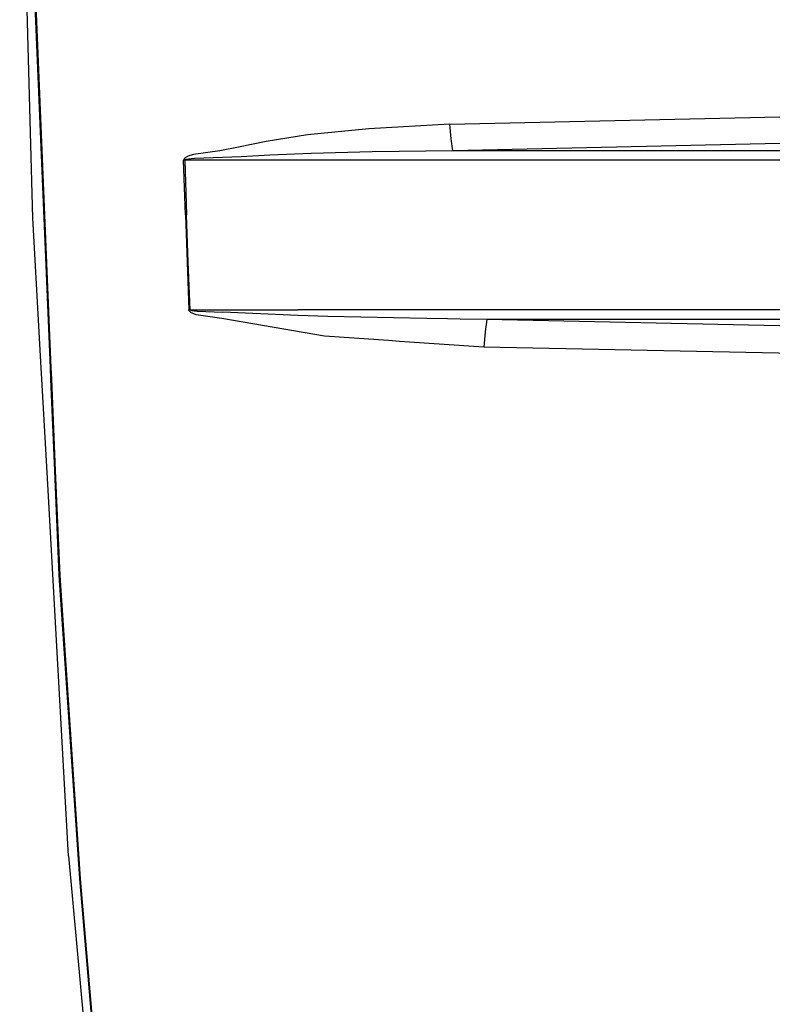
# Model space of a CAD drawing. Units: millimetres. Extents: x 640 to 9879, y -1600 to 1787.
# Drawn here: x 2560 to 2764, y -424 to -157 of the extents above; entities that cross this region are included whole.
import ezdxf

# ---------------------------------------------------------------- set-up
doc = ezdxf.new("R2010")
doc.units = ezdxf.units.MM
doc.layers.add('3', color=7, linetype='CONTINUOUS', true_color=0xffffff)

msp = doc.modelspace()

# ---------------------------------------------------------------- linework, layer by layer
at = {"layer": '3', "color": 18, "linetype": 'CONTINUOUS'}
for p, q in [((2564.009644, -210.839844), (2560.430542, -81.102539)), ((2564.009644, -210.839844), (2560.430542, -81.102539)), ((2568.75061, -251.417725), (2564.192261, -142.864746)), ((2564.341187, -142.874756), (2568.89856, -251.417725)), ((2564.341187, -142.874756), (2568.89856, -251.417725)), ((2676.944214, -185.389893), (2812.46936, -182.394531)), ((2676.944214, -185.389893), (2812.46936, -182.394531)), ((2654.999634, -186.663086), (2638.381226, -188.284424)), ((2654.999634, -186.663086), (2638.381226, -188.284424)), ((2676.944214, -185.389893), (2654.999634, -186.663086)), ((2676.944214, -185.389893), (2654.999634, -186.663086)), ((2677.253296, -189.402832), (2676.944214, -185.389893)), ((2677.253296, -189.402832), (2676.944214, -185.389893)), ((2638.381226, -188.284424), (2627.213501, -190.0625)), ((2638.381226, -188.284424), (2627.213501, -190.0625)), ((2619.713257, -191.644531), (2614.656128, -192.592773)), ((2619.713257, -191.644531), (2614.656128, -192.592773)), ((2627.213501, -190.0625), (2619.713257, -191.644531)), ((2627.213501, -190.0625), (2619.713257, -191.644531)), ((2677.741577, -192.610596), (2677.253296, -189.402832)), ((2677.741577, -192.610596), (2677.253296, -189.402832)), ((2812.713257, -189.646729), (2677.741577, -192.610596)), ((2812.713257, -189.646729), (2677.741577, -192.610596)), ((2605.025757, -194.696045), (2604.858276, -194.946289)), ((2605.025757, -194.696045), (2604.858276, -194.946289)), ((2605.250122, -194.5), (2605.025757, -194.696045)), ((2605.250122, -194.5), (2605.025757, -194.696045)), ((2605.871948, -194.151855), (2605.250122, -194.5)), ((2605.871948, -194.151855), (2605.250122, -194.5)), ((2606.522583, -193.90332), (2605.871948, -194.151855)), ((2606.522583, -193.90332), (2605.871948, -194.151855)), ((2607.481567, -193.637451), (2606.522583, -193.90332)), ((2607.481567, -193.637451), (2606.522583, -193.90332)), ((2614.656128, -192.592773), (2607.481567, -193.637451)), ((2614.656128, -192.592773), (2607.481567, -193.637451)), ((2620.369019, -194.243652), (2607.755005, -194.75415)), ((2620.369019, -194.243652), (2607.755005, -194.75415)), ((2628.167114, -193.833008), (2620.369019, -194.243652)), ((2628.167114, -193.833008), (2620.369019, -194.243652)), ((2639.376831, -193.375244), (2628.167114, -193.833008)), ((2639.376831, -193.375244), (2628.167114, -193.833008)), ((2655.904175, -192.946045), (2639.376831, -193.375244)), ((2655.904175, -192.946045), (2639.376831, -193.375244)), ((2677.741577, -192.610596), (2655.904175, -192.946045)), ((2677.741577, -192.610596), (2655.904175, -192.946045)), ((2680.620483, -192.612305), (2677.741577, -192.610596)), ((2680.620483, -192.612305), (2677.741577, -192.610596)), ((2920.316284, -192.61792), (2680.620483, -192.612305)), ((2920.316284, -192.61792), (2680.620483, -192.612305)), ((2604.817993, -195.118408), (2604.817749, -195.162842)), ((2604.817993, -195.118408), (2604.817749, -195.162842)), ((2604.983521, -195.158691), (2604.817749, -195.162842)), ((2604.983521, -195.158691), (2604.817749, -195.162842)), ((2605.305298, -209.956055), (2604.817749, -195.162842)), ((2605.305298, -209.956055), (2604.817749, -195.162842)), ((2604.858276, -194.946289), (2604.817993, -195.118408)), ((2604.858276, -194.946289), (2604.817993, -195.118408)), ((2605.151001, -195.154053), (2604.983521, -195.158691)), ((2605.151001, -195.154053), (2604.983521, -195.158691)), ((2605.151001, -195.154053), (2605.152222, -195.142578)), ((2605.151001, -195.154053), (2605.152222, -195.142578)), ((2641.260132, -195.171631), (2605.151001, -195.154053)), ((2641.260132, -195.171631), (2605.151001, -195.154053)), ((2605.151001, -195.154053), (2605.642944, -209.946533)), ((2605.151001, -195.154053), (2605.642944, -209.946533)), ((2605.192505, -195.097656), (2605.152222, -195.142578)), ((2605.192505, -195.097656), (2605.152222, -195.142578)), ((2605.359253, -195.032715), (2605.192505, -195.097656)), ((2605.359253, -195.032715), (2605.192505, -195.097656)), ((2605.580933, -194.981445), (2605.359253, -195.032715)), ((2605.580933, -194.981445), (2605.359253, -195.032715)), ((2606.191528, -194.890381), (2605.580933, -194.981445)), ((2606.191528, -194.890381), (2605.580933, -194.981445)), ((2606.826782, -194.824951), (2606.191528, -194.890381)), ((2606.826782, -194.824951), (2606.191528, -194.890381)), ((2607.755005, -194.75415), (2606.826782, -194.824951)), ((2607.755005, -194.75415), (2606.826782, -194.824951)), ((2680.709595, -195.162354), (2641.260132, -195.171631)), ((2680.709595, -195.162354), (2641.260132, -195.171631)), ((2920.359009, -195.166992), (2680.709595, -195.162354)), ((2920.359009, -195.166992), (2680.709595, -195.162354)), ((2605.305298, -209.956055), (2605.754028, -222.831055)), ((2605.305298, -209.956055), (2605.754028, -222.831055)), ((2606.091187, -222.821045), (2605.642944, -209.946533)), ((2606.091187, -222.821045), (2605.642944, -209.946533)), ((2566.2677, -251.41748), (2564.009644, -210.839844)), ((2566.2677, -251.41748), (2564.009644, -210.839844)), ((2605.754028, -222.831055), (2606.228394, -235.705566)), ((2605.754028, -222.831055), (2606.228394, -235.705566)), ((2606.56189, -235.695068), (2606.091187, -222.821045)), ((2606.56189, -235.695068), (2606.091187, -222.821045)), ((2606.394409, -235.700195), (2606.228394, -235.705566)), ((2606.394409, -235.700195), (2606.228394, -235.705566)), ((2606.271118, -235.89209), (2606.228394, -235.705566)), ((2606.271118, -235.89209), (2606.228394, -235.705566)), ((2606.405884, -236.104248), (2606.271118, -235.89209)), ((2606.405884, -236.104248), (2606.271118, -235.89209)), ((2606.56189, -235.695068), (2606.394409, -235.700195)), ((2606.56189, -235.695068), (2606.394409, -235.700195)), ((2606.765259, -236.407715), (2606.405884, -236.104248)), ((2606.765259, -236.407715), (2606.405884, -236.104248)), ((2606.602417, -235.743408), (2606.56189, -235.695068)), ((2606.602417, -235.743408), (2606.56189, -235.695068)), ((2606.56189, -235.695068), (2612.146606, -235.709961)), ((2606.56189, -235.695068), (2612.146606, -235.709961)), ((2606.734253, -235.798828), (2606.602417, -235.743408)), ((2606.734253, -235.798828), (2606.602417, -235.743408)), ((2606.734253, -235.798828), (2607.085815, -235.877686)), ((2606.734253, -235.798828), (2607.085815, -235.877686)), ((2608.201538, -237.020752), (2606.765259, -236.407715)), ((2608.201538, -237.020752), (2606.765259, -236.407715)), ((2607.085815, -235.877686), (2608.483765, -236.038574)), ((2607.085815, -235.877686), (2608.483765, -236.038574)), ((2615.164429, -238.083008), (2608.201538, -237.020752)), ((2615.164429, -238.083008), (2608.201538, -237.020752)), ((2608.483765, -236.038574), (2615.433716, -236.325928)), ((2608.483765, -236.038574), (2615.433716, -236.325928)), ((2612.146606, -235.709961), (2635.880249, -235.720459)), ((2612.146606, -235.709961), (2635.880249, -235.720459)), ((2635.823608, -237.279541), (2615.433716, -236.325928)), ((2635.823608, -237.279541), (2615.433716, -236.325928)), ((2643.907104, -237.555908), (2635.823608, -237.279541)), ((2643.907104, -237.555908), (2635.823608, -237.279541)), ((2676.974487, -235.731689), (2635.880249, -235.720459)), ((2676.974487, -235.731689), (2635.880249, -235.720459)), ((2682.839966, -235.733398), (2676.974487, -235.731689)), ((2682.839966, -235.733398), (2676.974487, -235.731689)), ((2683.023804, -235.733398), (2682.839966, -235.733398)), ((2683.023804, -235.733398), (2682.839966, -235.733398)), ((2686.435181, -235.733398), (2683.023804, -235.733398)), ((2686.435181, -235.733398), (2683.023804, -235.733398)), ((2709.884888, -235.734131), (2686.435181, -235.733398)), ((2709.884888, -235.734131), (2686.435181, -235.733398)), ((2769.753296, -235.717773), (2709.884888, -235.734131)), ((2769.753296, -235.717773), (2709.884888, -235.734131)), ((2642.980835, -242.876709), (2615.164429, -238.083008)), ((2642.980835, -242.876709), (2615.164429, -238.083008)), ((2670.719604, -238.039795), (2643.907104, -237.555908)), ((2670.719604, -238.039795), (2643.907104, -237.555908)), ((2676.315552, -238.140869), (2670.719604, -238.039795)), ((2676.315552, -238.140869), (2670.719604, -238.039795)), ((2679.743286, -238.202637), (2676.315552, -238.140869)), ((2679.743286, -238.202637), (2676.315552, -238.140869)), ((2686.908325, -238.332031), (2679.743286, -238.202637)), ((2686.908325, -238.332031), (2679.743286, -238.202637)), ((2686.908325, -238.332031), (2686.453491, -241.676025)), ((2686.908325, -238.332031), (2686.453491, -241.676025)), ((2709.80896, -238.333008), (2686.908325, -238.332031)), ((2709.80896, -238.333008), (2686.908325, -238.332031)), ((2812.713257, -240.986328), (2686.908325, -238.332031)), ((2812.713257, -240.986328), (2686.908325, -238.332031)), ((2769.699097, -238.314697), (2709.80896, -238.333008)), ((2769.699097, -238.314697), (2709.80896, -238.333008)), ((2686.453491, -241.676025), (2686.174683, -245.824219)), ((2686.453491, -241.676025), (2686.174683, -245.824219)), ((2660.280884, -244.057373), (2642.980835, -242.876709)), ((2660.280884, -244.057373), (2642.980835, -242.876709)), ((2663.315308, -244.264404), (2660.280884, -244.057373)), ((2663.315308, -244.264404), (2660.280884, -244.057373)), ((2686.174683, -245.824219), (2663.315308, -244.264404)), ((2686.174683, -245.824219), (2663.315308, -244.264404)), ((2812.468872, -248.462158), (2686.174683, -245.824219)), ((2812.468872, -248.462158), (2686.174683, -245.824219)), ((2566.437134, -254.464844), (2566.2677, -251.41748)), ((2566.437134, -254.464844), (2566.2677, -251.41748)), ((2568.878296, -254.465332), (2568.75061, -251.417725)), ((2568.89856, -251.417725), (2569.026489, -254.465332)), ((2568.89856, -251.417725), (2569.026489, -254.465332)), ((2567.845581, -279.776611), (2566.437134, -254.465088)), ((2567.845581, -279.776611), (2566.437134, -254.465088)), ((2569.921753, -279.309326), (2568.878296, -254.465332)), ((2569.026489, -254.465332), (2570.068237, -279.276367)), ((2569.026489, -254.465332), (2570.068237, -279.276367)), ((2573.622681, -383.591797), (2567.845581, -279.776611)), ((2573.622681, -383.591797), (2567.845581, -279.776611)), ((2571.110718, -307.625488), (2569.921753, -279.30957)), ((2570.068237, -279.276367), (2571.259644, -307.645996)), ((2570.068237, -279.276367), (2571.259644, -307.645996)), ((2576.679077, -389.877686), (2571.110718, -307.625488)), ((2571.259644, -307.645996), (2576.830688, -389.903809)), ((2571.259644, -307.645996), (2576.830688, -389.903809)), ((2573.622681, -383.591797), (2589.642944, -555.812012)), ((2573.622681, -383.591797), (2589.642944, -555.812012)), ((2590.768433, -554.055664), (2576.679077, -389.877686)), ((2576.830688, -389.903809), (2590.914185, -554.09375)), ((2576.830688, -389.903809), (2590.914185, -554.09375))]:
    msp.add_line(p, q, dxfattribs=at)

doc.saveas('drawing.dxf')
